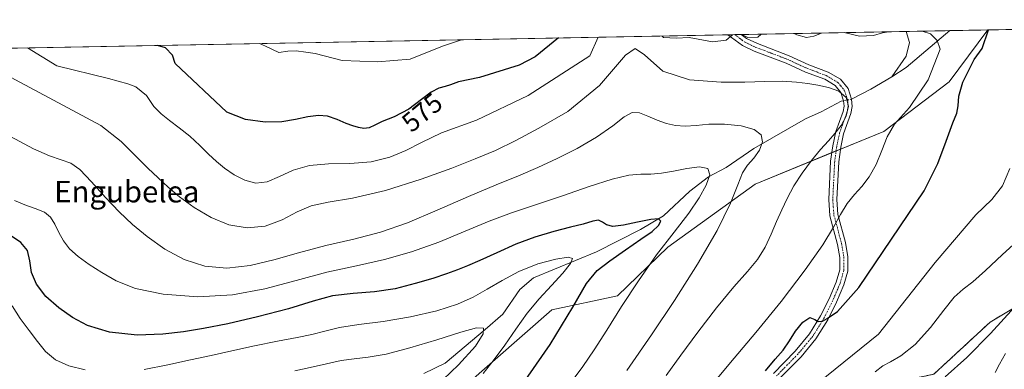
# Model space of a CAD drawing. Units: metres. Extents: x 628385 to 631853, y 4704169 to 4706547.
# Drawn here: x 631247 to 631612, y 4706417 to 4706547 of the extents above; entities that cross this region are included whole.
import ezdxf
from ezdxf.enums import TextEntityAlignment as Align

# ---------------------------------------------------------------- set-up
doc = ezdxf.new("R2010")
doc.units = ezdxf.units.M
doc.header["$MEASUREMENT"] = 0
doc.linetypes.add('TRAZO_Y_PUNTO', pattern=[1, 0.5, -0.25, 0, -0.25])
doc.linetypes.add('TRAZOS', pattern=[0.75, 0.5, -0.25])
for name, color, linetype, lineweight in [('Arbolado forestal', 92, 'TRAZOS', 0), ('Arbolado forestal CxS', 92, 'Continuous', 0), ('Camino', 19, 'Continuous', 0), ('Camino Cxs', 19, 'Continuous', 0), ('Camino eje', 39, 'TRAZO_Y_PUNTO', 13), ('Comarca CxS', 133, 'Continuous', 0), ('Comunidad Autónoma CxS', 142, 'Continuous', 0), ('Corriente natural lineal', 142, 'Continuous', 13), ('Corriente natural lineal oculto', 19, 'TRAZO_Y_PUNTO', 13), ('Curva de nivel maestra', 36, 'Continuous', 30), ('Curva de nivel normal', 36, 'Continuous', 0), ('Matorral', 135, 'Continuous', 0), ('Matorral CxS', 135, 'Continuous', 0), ('Municipio CxS', 142, 'Continuous', 0), ('Provincia CxS', 1, 'Continuous', 0), ('Rótulo de curva de nivel directora', 19, 'Continuous', 0), ('Texto cartográfico', 19, 'Continuous', 0)]:
    doc.layers.add(name, color=color, linetype=linetype, lineweight=lineweight)
doc.styles.add('Arial', font='txt', dxfattribs={"height": 0.2})

# ---------------------------------------------------------------- blocks, each defined once
blk = doc.blocks.new('*U150')
at = {"layer": 'Matorral CxS', "color": 135, "linetype": 'Continuous', "lineweight": 0}
blk.add_polyline3d([(631021.98, 4706531.99, 610.19), (631606.22, 4706542.91, 574), (631591.86, 4706523.69, 572.54), (631567.56, 4706505.28, 569.62), (631519.81, 4706485.71, 561.34), (631519.81, 4706485.71, 561.34), (631487.49, 4706462.36, 556), (631468.79, 4706444.29, 553.66), (631444.41, 4706439.02, 548.14), (631401.32, 4706401.3, 543.01), (631375.15, 4706381.53, 541.05), (631353.58, 4706356.2, 540.92), (631321.43, 4706333.06, 537.19), (631297.2, 4706327.67, 532.25), (631279.95, 4706329.52, 526.69), (631226.29, 4706311.51, 518.92)], dxfattribs=at)
blk = doc.blocks.new('*U161')
at = {"layer": 'Arbolado forestal CxS', "color": 92, "linetype": 'Continuous', "lineweight": 0}
blk.add_polyline3d([(631586.18, 4706415.21, 588.2), (631607.07, 4706434.5, 588.73), (631631.17, 4706448.96, 591.84)], dxfattribs=at)
blk = doc.blocks.new('*U173')
at = {"layer": 'Curva de nivel normal', "color": 36, "linetype": 'Continuous', "lineweight": 0}
blk.add_polyline3d([(631564.34, 4706416.05, 585), (631567.28, 4706418.27, 585), (631570.1, 4706419.78, 585), (631573.96, 4706421.95, 585), (631579.2, 4706426.24, 585), (631584.91, 4706432.56, 585), (631589.88, 4706439, 585), (631593.76, 4706443.73, 585), (631597.08, 4706446.72, 585), (631600.65, 4706449.49, 585), (631605.36, 4706453.65, 585), (631611.54, 4706459.5, 585), (631618.58, 4706465.93, 585)], dxfattribs=at)
blk = doc.blocks.new('*U178')
at = {"layer": 'Curva de nivel normal', "color": 36, "linetype": 'Continuous', "lineweight": 0}
blk.add_polyline3d([(631590.36, 4706414.26, 590), (631598.39, 4706421.35, 590), (631607.22, 4706430.32, 590), (631616.1, 4706440.1, 590)], dxfattribs=at)
blk = doc.blocks.new('*U181')
at = {"layer": 'Curva de nivel normal', "color": 36, "linetype": 'Continuous', "lineweight": 0}
for points in [[(631505.17, 4706412.91, 570), (631512.04, 4706421.19, 570), (631520.05, 4706430.66, 570), (631529.46, 4706442.15, 570), (631538.45, 4706453.89, 570), (631544.96, 4706463.23, 570), (631548.87, 4706469.68, 570), (631551.54, 4706474.49, 570), (631554.05, 4706478.52, 570), (631556.71, 4706481.86, 570), (631559.42, 4706484.86, 570), (631562.16, 4706488.39, 570), (631564.76, 4706492.97, 570), (631566.89, 4706498.18, 570), (631568.8, 4706503.21, 570), (631571.57, 4706507.93, 570), (631577.1, 4706514.13, 570), (631584.12, 4706524.41, 570), (631588.5, 4706535.72, 570), (631587.35, 4706538.96, 570), (631584.92, 4706541.44, 570), (631581.79, 4706542.46, 570)], [(631461.51, 4706540.21, 570), (631458.48, 4706533.29, 570), (631435.59, 4706518.56, 570), (631416.36, 4706509.42, 570), (631403.47, 4706504.73, 570), (631395.94, 4706501.19, 570), (631390.19, 4706498.17, 570), (631384.29, 4706495.68, 570), (631377.3, 4706494.02, 570), (631369.36, 4706493.36, 570), (631361.43, 4706493.22, 570), (631354.36, 4706492.58, 570), (631348.38, 4706490.87, 570), (631343.25, 4706488.52, 570), (631338.73, 4706486.61, 570), (631334.54, 4706486.11, 570), (631330.39, 4706487.16, 570), (631326.4, 4706489.21, 570), (631322.89, 4706491.61, 570), (631319.84, 4706494.11, 570), (631316.92, 4706496.86, 570), (631313.68, 4706500.03, 570), (631309.95, 4706503.44, 570), (631306.06, 4706506.63, 570), (631302.47, 4706509.33, 570), (631299.37, 4706511.75, 570), (631296.64, 4706514.52, 570), (631293.9, 4706518.53, 570), (631289.94, 4706521.8, 570), (631287.02, 4706522.88, 570), (631279.84, 4706524.93, 570), (631260.63, 4706529.6, 570), (631249.71, 4706536.25, 570)], [(631511.49, 4706541.14, 570), (631509.09, 4706539.09, 570), (631504.07, 4706538.48, 570), (631495.36, 4706540.04, 570), (631490.58, 4706539.89, 570), (631485.86, 4706540.07, 570), (631485.29, 4706540.65, 570)], [(631522.08, 4706541.34, 570), (631520.9, 4706540.26, 570), (631517.08, 4706540.08, 570), (631514.87, 4706541.2, 570)], [(631544.49, 4706541.76, 570), (631541.6, 4706540.54, 570), (631538.85, 4706540.04, 570), (631535.26, 4706541.04, 570), (631534.38, 4706541.57, 570)], [(631569.45, 4706542.22, 570), (631569.31, 4706542.14, 570), (631567.12, 4706541.79, 570), (631563.8, 4706540.82, 570), (631558.62, 4706540.65, 570), (631552.92, 4706541.92, 570)]]:
    blk.add_polyline3d(points, dxfattribs=at)
blk = doc.blocks.new('*U193')
at = {"layer": 'Curva de nivel normal', "color": 36, "linetype": 'Continuous', "lineweight": 0}
for points in [[(631530.25, 4706401.44, 580), (631565.58, 4706430.01, 580), (631586.67, 4706456.67, 580), (631601.71, 4706474.26, 580), (631607.67, 4706480.04, 580), (631611.66, 4706485.03, 580), (631614.41, 4706491.56, 580)], [(631410.87, 4706539.26, 580), (631403.73, 4706536.84, 580), (631391.79, 4706532.05, 580), (631379.62, 4706531.11, 580), (631366.59, 4706531.58, 580), (631356.57, 4706534.17, 580), (631353.06, 4706534.61, 580), (631349.47, 4706535.18, 580), (631346.38, 4706534.98, 580), (631343.09, 4706534.57, 580), (631338.08, 4706536.9, 580), (631335.81, 4706537.86, 580)]]:
    blk.add_polyline3d(points, dxfattribs=at)
blk = doc.blocks.new('*U198')
at = {"layer": 'Curva de nivel normal', "color": 36, "linetype": 'Continuous', "lineweight": 0}
blk.add_polyline3d([(631486.76, 4706414.66, 565), (631492.26, 4706422.22, 565), (631498.6, 4706430.77, 565), (631505.53, 4706439.81, 565), (631511.9, 4706447.57, 565), (631516.97, 4706453.27, 565), (631520.76, 4706457.8, 565), (631523.57, 4706462.33, 565), (631525.77, 4706467.14, 565), (631527.74, 4706471.83, 565), (631529.7, 4706476.15, 565), (631531.75, 4706480.42, 565), (631534.21, 4706485.01, 565), (631537.28, 4706489.8, 565), (631540.76, 4706494.42, 565), (631544.13, 4706498.49, 565), (631547.02, 4706501.77, 565), (631549.48, 4706504.52, 565), (631551.72, 4706507.43, 565), (631553.6, 4706510.9, 565), (631554.47, 4706514.58, 565), (631553.6, 4706517.82, 565), (631550.87, 4706520.18, 565), (631547.03, 4706521.6, 565), (631543.12, 4706522.39, 565), (631539.39, 4706522.99, 565), (631535.18, 4706523.57, 565), (631529.84, 4706523.87, 565), (631523.41, 4706523.79, 565), (631516.06, 4706523.57, 565), (631507.21, 4706523.47, 565), (631495.45, 4706524.44, 565), (631485.52, 4706527.65, 565), (631478.8, 4706533.67, 565), (631475.29, 4706535.98, 565), (631471.7, 4706533.54, 565), (631462.05, 4706522.26, 565), (631450.33, 4706512.61, 565), (631439.57, 4706506.46, 565), (631430.95, 4706501.93, 565), (631423.4, 4706498.23, 565), (631415.96, 4706495.05, 565), (631407.2, 4706491.67, 565), (631395.82, 4706487.54, 565), (631382.62, 4706483.37, 565), (631370.42, 4706480.51, 565), (631361.31, 4706479.02, 565), (631355.03, 4706477.64, 565), (631349.88, 4706475.38, 565), (631344.29, 4706472.48, 565), (631337.94, 4706470.14, 565), (631331.23, 4706469.44, 565), (631324.52, 4706470.63, 565), (631317.88, 4706473.38, 565), (631311.58, 4706477.07, 565), (631306.18, 4706480.99, 565), (631301.91, 4706484.62, 565), (631298.24, 4706488.01, 565), (631294.41, 4706491.65, 565), (631289.94, 4706496.09, 565), (631284.52, 4706501.48, 565), (631276.97, 4706507.49, 565), (631236.34, 4706529.14, 565)], dxfattribs=at)
blk = doc.blocks.new('*U218')
at = {"layer": 'Curva de nivel normal', "color": 36, "linetype": 'Continuous', "lineweight": 0}
blk.add_polyline3d([(631608.97, 4706415.78, 595), (631610.52, 4706418.95, 595), (631612.73, 4706422.89, 595)], dxfattribs=at)
blk = doc.blocks.new('*U221')
at = {"layer": 'Curva de nivel maestra', "color": 36, "linetype": 'Continuous', "lineweight": 30}
for points in [[(631523.67, 4706416.43, 575), (631527.32, 4706420.72, 575), (631530.27, 4706424.12, 575), (631532.59, 4706427.56, 575), (631534.83, 4706431.18, 575), (631537.49, 4706434.43, 575), (631540.09, 4706436.21, 575), (631541.97, 4706435.47, 575), (631543.27, 4706434.7, 575), (631544.82, 4706434.91, 575), (631546.61, 4706435.79, 575), (631550.46, 4706438.48, 575), (631558.33, 4706447.39, 575), (631582.61, 4706483.25, 575), (631587.71, 4706493.37, 575), (631590.69, 4706501.69, 575), (631593.28, 4706508.48, 575), (631594.73, 4706512.07, 575), (631595.18, 4706514.71, 575), (631595.47, 4706518.32, 575), (631596.89, 4706523.53, 575), (631601.09, 4706531.94, 575), (631604.06, 4706536.01, 575), (631606.45, 4706542.92, 575)], [(631446.85, 4706539.93, 575), (631438.16, 4706532.91, 575), (631432.27, 4706529.89, 575), (631417.57, 4706525.29, 575), (631409.71, 4706523.63, 575), (631406.75, 4706522.57, 575), (631404.79, 4706521.89, 575), (631402.46, 4706521.27, 575), (631399.63, 4706519.81, 575), (631396.04, 4706517.04, 575), (631391.28, 4706513.5, 575), (631385.82, 4706510.63, 575), (631381.45, 4706508.9, 575), (631378.71, 4706507.56, 575), (631376.6, 4706506.56, 575), (631374.59, 4706506.3, 575), (631372.58, 4706506.67, 575), (631370.5, 4706507.27, 575), (631368, 4706508.2, 575), (631364.67, 4706509.66, 575), (631361.12, 4706510.86, 575), (631357.73, 4706511.13, 575), (631353.76, 4706510.63, 575), (631349.19, 4706509.69, 575), (631344.15, 4706508.83, 575), (631338.01, 4706508.68, 575), (631330.68, 4706509.68, 575), (631323.75, 4706512.37, 575), (631304.57, 4706530.42, 575), (631303.59, 4706533.51, 575), (631300.93, 4706536.21, 575), (631297.96, 4706537.15, 575)]]:
    blk.add_polyline3d(points, dxfattribs=at)

msp = doc.modelspace()

# ---------------------------------------------------------------- linework, layer by layer
at = {"layer": 'Arbolado forestal', "color": 92, "linetype": 'TRAZOS', "lineweight": 0}
msp.add_polyline3d([(631334.68, 4706205.21, 567.11), (631341.19, 4706223.16, 567.87), (631353.29, 4706246.34, 566.4), (631366.66, 4706269.55, 565.5), (631381.37, 4706289.61, 565.72), (631403.01, 4706315.54, 563.2), (631428.72, 4706336.44, 565.75), (631446.39, 4706358.94, 565.91), (631472.1, 4706371.8, 570.31), (631512.27, 4706392.7, 577.94), (631515.17, 4706393.84, 578.2), (631516.88, 4706394.5, 578.5), (631518.61, 4706395.18, 578.96), (631549.23, 4706407.17, 583.27), (631586.18, 4706415.21, 588.2), (631607.07, 4706434.5, 588.73), (631631.17, 4706448.96, 591.84)], dxfattribs=at)
at = {"layer": 'Camino', "color": 19, "linetype": 'Continuous', "lineweight": 0}
for points in [[(631509.72, 4706541.11, 570.01), (631514.67, 4706541.2, 569.96)], [(631526.63, 4706415.5, 575.77), (631534.65, 4706423.69, 575.5), (631540, 4706430.12, 575.51), (631544.16, 4706436.83, 574.54), (631547.29, 4706443.13, 573.78), (631549.92, 4706449.29, 572.98), (631551.25, 4706453.91, 572.78), (631551.29, 4706458.53, 572.31), (631550.44, 4706463.34, 571.04), (631547.6, 4706473.96, 569.03), (631547.14, 4706479.98, 567.78), (631547.87, 4706494.21, 566.4), (631548.64, 4706499.92, 565.44), (631549.76, 4706505.19, 564.74), (631552.47, 4706512.63, 564.46), (631552.83, 4706514.67, 564.45), (631552.68, 4706516.66, 564.56), (631551.69, 4706519.67, 564.73), (631549.58, 4706522.28, 564.92), (631545.68, 4706524.58, 565.41), (631538.55, 4706527.24, 565.74), (631531.3, 4706530.59, 566.47), (631519.5, 4706535.06, 568.31), (631515.1, 4706537.17, 568.85), (631509.72, 4706541.11, 570.01)], [(631514.67, 4706541.2, 569.96), (631516.65, 4706539.75, 569.51), (631520.68, 4706537.82, 569.06), (631532.46, 4706533.35, 567.12), (631539.71, 4706530.01, 566.43), (631546.98, 4706527.29, 565.99), (631551.57, 4706524.58, 565.5), (631554.37, 4706521.13, 565.04), (631555.65, 4706517.25, 564.86), (631555.85, 4706514.52, 564.82), (631555.38, 4706511.85, 565.29), (631552.65, 4706504.36, 565.53), (631551.6, 4706499.41, 565.8), (631550.86, 4706493.93, 566.65), (631550.15, 4706480.02, 568.24), (631550.57, 4706474.46, 570.23), (631553.37, 4706463.99, 571.74), (631554.29, 4706458.78, 572.76), (631554.24, 4706453.47, 573.43), (631552.75, 4706448.28, 573.63), (631550.02, 4706441.87, 574.22), (631546.79, 4706435.37, 574.73), (631542.43, 4706428.36, 576.07), (631536.87, 4706421.68, 576.18), (631528.91, 4706413.54, 576.32)]]:
    msp.add_polyline3d(points, dxfattribs=at)
at = {"layer": 'Camino Cxs', "color": 19, "linetype": 'Continuous', "lineweight": 0}
msp.add_polyline3d([(631526.63, 4706415.5, 575.77), (631534.65, 4706423.69, 575.5), (631540, 4706430.12, 575.51), (631544.16, 4706436.83, 574.54), (631547.29, 4706443.13, 573.78), (631549.92, 4706449.29, 572.98), (631551.25, 4706453.91, 572.78), (631551.29, 4706458.53, 572.31), (631550.44, 4706463.34, 571.04), (631547.6, 4706473.96, 569.03), (631547.14, 4706479.98, 567.78), (631547.87, 4706494.21, 566.4), (631548.64, 4706499.92, 565.44), (631549.76, 4706505.19, 564.74), (631552.47, 4706512.63, 564.46), (631552.83, 4706514.67, 564.45), (631552.68, 4706516.66, 564.56), (631551.69, 4706519.67, 564.73), (631549.58, 4706522.28, 564.92), (631545.68, 4706524.58, 565.41), (631538.55, 4706527.24, 565.74), (631531.3, 4706530.59, 566.47), (631519.5, 4706535.06, 568.31), (631515.1, 4706537.17, 568.85), (631509.72, 4706541.11, 570.01), (631514.67, 4706541.2, 569.96), (631516.65, 4706539.75, 569.51), (631520.68, 4706537.82, 569.06), (631532.46, 4706533.35, 567.12), (631539.71, 4706530.01, 566.43), (631546.98, 4706527.29, 565.99), (631551.57, 4706524.58, 565.5), (631554.37, 4706521.13, 565.04), (631555.65, 4706517.25, 564.86), (631555.85, 4706514.52, 564.82), (631555.38, 4706511.85, 565.29), (631552.65, 4706504.36, 565.53), (631551.6, 4706499.41, 565.8), (631550.86, 4706493.93, 566.65), (631550.15, 4706480.02, 568.24), (631550.57, 4706474.46, 570.23), (631553.37, 4706463.99, 571.74), (631554.29, 4706458.78, 572.76), (631554.24, 4706453.47, 573.43), (631552.75, 4706448.28, 573.63), (631550.02, 4706441.87, 574.22), (631546.79, 4706435.37, 574.73), (631542.43, 4706428.36, 576.07), (631536.87, 4706421.68, 576.18), (631528.91, 4706413.54, 576.32)], dxfattribs=at)
at = {"layer": 'Camino eje', "color": 39, "linetype": 'TRAZO_Y_PUNTO', "lineweight": 13}
msp.add_polyline3d([(631512.35, 4706541.16, 569.86), (631514.89, 4706539.19, 569.41), (631515.88, 4706538.46, 569.11), (631520.09, 4706536.44, 568.69), (631525.99, 4706534.21, 567.77), (631531.88, 4706531.97, 566.79), (631535.51, 4706530.3, 566.47), (631539.13, 4706528.63, 566.04), (631542.7, 4706527.3, 565.79), (631546.33, 4706525.94, 565.67), (631550.58, 4706523.43, 565.11), (631551.63, 4706522.13, 564.97), (631553.03, 4706520.4, 564.89), (631554.17, 4706516.96, 564.72), (631554.24, 4706515.96, 564.68), (631554.34, 4706514.6, 564.64), (631553.93, 4706512.24, 564.84), (631551.21, 4706504.78, 565), (631550.12, 4706499.67, 565.61), (631549.37, 4706494.07, 566.53), (631548.65, 4706480, 568.01), (631548.86, 4706477.22, 568.61), (631549.09, 4706474.21, 569.66), (631551.91, 4706463.67, 571.32), (631552.79, 4706458.66, 572.54), (631552.75, 4706453.69, 573.13), (631551.34, 4706448.79, 573.29), (631549.97, 4706445.58, 573.56), (631548.66, 4706442.5, 573.97), (631545.48, 4706436.1, 574.59), (631543.4, 4706432.75, 575.14), (631541.22, 4706429.24, 575.8), (631535.76, 4706422.69, 575.81), (631531.78, 4706418.62, 575.79), (631527.77, 4706414.52, 576.02)], dxfattribs=at)
at = {"layer": 'Comarca CxS', "color": 133, "linetype": 'Continuous', "lineweight": 0}
msp.add_polyline3d([(631852.62, 4704233.4, 498.71), (628427.65, 4704169.44, 516.57), (628385.04, 4706482.7, 440.55), (631808.88, 4706546.7, 624.44), (631852.62, 4704233.4, 498.71)], close=True, dxfattribs=at)
msp.add_polyline3d([(631852.62, 4704233.4, 498.71), (628427.65, 4704169.44, 516.57), (628385.04, 4706482.7, 440.55), (631808.88, 4706546.7, 624.44), (631852.62, 4704233.4, 498.71)], close=True, dxfattribs=at)
at = {"layer": 'Comunidad Autónoma CxS', "color": 142, "linetype": 'Continuous', "lineweight": 0}
msp.add_polyline3d([(631707.95, 4704230.7, 450.43), (628427.65, 4704169.44, 516.57), (628385.04, 4706482.7, 440.55), (631808.88, 4706546.7, 624.44), (631847.4, 4704509.24, 483.47), (631852.62, 4704233.4, 498.71), (631707.95, 4704230.7, 450.43)], close=True, dxfattribs=at)
msp.add_polyline3d([(631707.95, 4704230.7, 450.43), (628427.65, 4704169.44, 516.57), (628385.04, 4706482.7, 440.55), (631808.88, 4706546.7, 624.44), (631847.4, 4704509.24, 483.47), (631852.62, 4704233.4, 498.71), (631707.95, 4704230.7, 450.43)], close=True, dxfattribs=at)
at = {"layer": 'Corriente natural lineal', "color": 142, "linetype": 'Continuous', "lineweight": 13}
for points in [[(631592.06, 4706542.65, 570.49), (631575.89, 4706528.98, 567.21), (631570.55, 4706525.55, 566.64)], [(631575.91, 4706542.35, 569.33), (631577.09, 4706538.3, 568.96), (631575.93, 4706533.17, 567.72), (631570.55, 4706525.55, 566.64)], [(631570.55, 4706525.55, 566.64), (631562.73, 4706520.89, 565.7), (631555.65, 4706517.25, 564.86)], [(631552.68, 4706516.62, 564.56), (631551.82, 4706516.43, 564.46), (631544.31, 4706512.5, 562.9), (631538.58, 4706509.96, 561.85), (631519.3, 4706498.93, 558.32), (631509.11, 4706491.91, 556.54), (631502.52, 4706488.36, 554.73), (631495.58, 4706483.03, 551.72), (631485.8, 4706473.94, 550.12), (631477.26, 4706468.84, 548.86), (631460.97, 4706460.56, 546.83), (631437.57, 4706450.89, 542.35), (631432.55, 4706446.64, 541.64), (631426.15, 4706437.47, 540.49), (631419.63, 4706431.72, 539.59), (631404.74, 4706419.34, 535.84), (631396.83, 4706415.39, 535.65)]]:
    msp.add_polyline3d(points, dxfattribs=at)
at = {"layer": 'Corriente natural lineal oculto', "color": 19, "linetype": 'TRAZO_Y_PUNTO', "lineweight": 13}
msp.add_polyline3d([(631555.65, 4706517.25, 564.86), (631552.68, 4706516.62, 564.56)], dxfattribs=at)
at = {"layer": 'Curva de nivel maestra', "color": 36, "linetype": 'Continuous', "lineweight": 30}
msp.add_polyline3d([(631432.49, 4706409.98, 550), (631443.76, 4706426.18, 550), (631452.17, 4706440.01, 550), (631457.27, 4706448.79, 550), (631461.19, 4706453.72, 550), (631465.86, 4706457.3, 550), (631471.68, 4706461.29, 550), (631477.35, 4706465.23, 550), (631481.56, 4706468.15, 550), (631484.02, 4706470.3, 550), (631484.86, 4706471.96, 550), (631483.98, 4706472.79, 550), (631481.12, 4706472.54, 550), (631476.23, 4706471.53, 550), (631470.92, 4706470.43, 550), (631467.06, 4706469.99, 550), (631464.7, 4706470.54, 550), (631463.16, 4706471.6, 550), (631461.72, 4706472.27, 550), (631459.54, 4706471.94, 550), (631456.06, 4706470.88, 550), (631451.25, 4706469.68, 550), (631445.1, 4706468.17, 550), (631438.12, 4706466.03, 550), (631431.05, 4706463.37, 550), (631423.91, 4706460.23, 550), (631417.62, 4706457.36, 550), (631413.1, 4706455.42, 550), (631409.33, 4706453.93, 550), (631405.23, 4706452.4, 550), (631400.14, 4706450.73, 550), (631393.59, 4706448.8, 550), (631386.16, 4706446.9, 550), (631378.57, 4706445.71, 550), (631370.58, 4706445.15, 550), (631362.96, 4706444.25, 550), (631355.77, 4706442.27, 550), (631346.57, 4706439.42, 550), (631335.09, 4706436.45, 550), (631324.04, 4706433.93, 550), (631315.11, 4706432.12, 550), (631307.6, 4706430.94, 550), (631299.92, 4706430, 550), (631290.5, 4706429.64, 550), (631280.21, 4706430.79, 550), (631272.01, 4706433.31, 550), (631266.38, 4706436.28, 550), (631261.38, 4706439.79, 550), (631256.58, 4706444.07, 550), (631253.08, 4706448.57, 550), (631251.27, 4706452.93, 550), (631250.63, 4706457.23, 550), (631249.72, 4706461.04, 550), (631247.22, 4706464.08, 550), (631243.08, 4706466.89, 550)], dxfattribs=at)
at = {"layer": 'Curva de nivel normal', "color": 36, "linetype": 'Continuous', "lineweight": 0}
for points in [[(631472.24, 4706416.6, 560), (631481.39, 4706429.75, 560), (631489.9, 4706442.59, 560), (631498.39, 4706455.95, 560), (631505.74, 4706468.53, 560), (631510.68, 4706478.58, 560), (631513.36, 4706485.5, 560), (631515.09, 4706489.84, 560), (631517.02, 4706492.73, 560), (631519.37, 4706495.32, 560), (631521.49, 4706498.28, 560), (631522.59, 4706501.36, 560), (631522.11, 4706503.98, 560), (631519.49, 4706505.98, 560), (631514.61, 4706507.35, 560), (631508.46, 4706507.98, 560), (631502.66, 4706507.9, 560), (631497.89, 4706507.5, 560), (631493.89, 4706507.25, 560), (631490.31, 4706507.45, 560), (631486.92, 4706508.22, 560), (631483.47, 4706509.48, 560), (631480.02, 4706510.97, 560), (631476.92, 4706512.15, 560), (631474.25, 4706512.27, 560), (631471.28, 4706510.68, 560), (631466.96, 4706507.37, 560), (631460.92, 4706503.13, 560), (631453.75, 4706498.91, 560), (631446.33, 4706495.17, 560), (631439.17, 4706491.86, 560), (631432.02, 4706488.77, 560), (631423.76, 4706485.39, 560), (631413.44, 4706481.08, 560), (631401.83, 4706476.06, 560), (631390.74, 4706471.39, 560), (631380.81, 4706467.87, 560), (631370.92, 4706465.31, 560), (631360.42, 4706462.94, 560), (631350.33, 4706460.27, 560), (631341.18, 4706457.59, 560), (631332.39, 4706455.48, 560), (631323.77, 4706454.55, 560), (631315.57, 4706455.26, 560), (631307.88, 4706457.72, 560), (631300.66, 4706461.63, 560), (631294.14, 4706466.23, 560), (631288.65, 4706470.75, 560), (631283.79, 4706475.37, 560), (631278.67, 4706480.79, 560), (631273.48, 4706486.58, 560), (631269.22, 4706491.08, 560), (631265.79, 4706493.5, 560), (631262.23, 4706494.73, 560), (631257.86, 4706496.16, 560), (631251.98, 4706498.8, 560), (631243.44, 4706503.42, 560)], [(631244.97, 4706479.59, 555), (631248.69, 4706478.02, 555), (631252.63, 4706476.64, 555), (631255.99, 4706475.3, 555), (631258.3, 4706473.48, 555), (631259.89, 4706470.88, 555), (631261.37, 4706467.81, 555), (631263.09, 4706464.7, 555), (631265.33, 4706461.7, 555), (631268.49, 4706458.82, 555), (631272.63, 4706455.91, 555), (631277.35, 4706452.86, 555), (631282.63, 4706449.8, 555), (631289.77, 4706447, 555), (631300.14, 4706444.85, 555), (631312.91, 4706443.95, 555), (631325.83, 4706444.69, 555), (631337.83, 4706446.9, 555), (631349.41, 4706449.97, 555), (631360.85, 4706453, 555), (631371.84, 4706455.44, 555), (631382.24, 4706457.73, 555), (631392.33, 4706460.59, 555), (631402.38, 4706464.22, 555), (631412.14, 4706468.25, 555), (631421.06, 4706471.94, 555), (631429.4, 4706475.02, 555), (631438.3, 4706477.98, 555), (631448.28, 4706481.32, 555), (631458.28, 4706484.81, 555), (631466.75, 4706487.6, 555), (631472.96, 4706489.03, 555), (631477.4, 4706489.35, 555), (631481.15, 4706489.42, 555), (631485.05, 4706489.79, 555), (631489.5, 4706490.56, 555), (631494.45, 4706491.53, 555), (631499.18, 4706492.11, 555), (631502.3, 4706491.47, 555), (631502.99, 4706489.15, 555), (631501.67, 4706485.36, 555), (631499.08, 4706480.57, 555), (631495.21, 4706474.88, 555), (631489.78, 4706467.9, 555), (631483.21, 4706459.41, 555), (631476.49, 4706449.87, 555), (631470.28, 4706440.27, 555), (631464.8, 4706431.56, 555), (631460.06, 4706424.26, 555), (631455.83, 4706418.09, 555), (631451.19, 4706411.69, 555)], [(631418.94, 4706415.43, 545), (631423.02, 4706420.62, 545), (631426.97, 4706425.94, 545), (631431.05, 4706431.89, 545), (631435.25, 4706437.87, 545), (631439.61, 4706443.2, 545), (631444.21, 4706448.08, 545), (631448.48, 4706452.67, 545), (631451.31, 4706456.22, 545), (631452.05, 4706458.06, 545), (631450.39, 4706458.55, 545), (631445.89, 4706457.92, 545), (631439.18, 4706456.07, 545), (631432.17, 4706453.25, 545), (631425.94, 4706449.98, 545), (631420.41, 4706446.72, 545), (631415.22, 4706443.8, 545), (631409.41, 4706441.2, 545), (631401.67, 4706438.68, 545), (631391.96, 4706436.41, 545), (631381.79, 4706434.78, 545), (631372.78, 4706433.66, 545), (631365.6, 4706432.51, 545), (631360.05, 4706431.18, 545), (631355.26, 4706429.96, 545), (631349.78, 4706428.83, 545), (631342.48, 4706427.44, 545), (631333.96, 4706425.69, 545), (631325.64, 4706423.85, 545), (631317.96, 4706422.16, 545), (631310.23, 4706420.5, 545), (631301.85, 4706418.67, 545), (631293.07, 4706416.94, 545)], [(631271.14, 4706416.79, 545), (631265.13, 4706418.26, 545), (631260.09, 4706420.51, 545), (631256.38, 4706423.59, 545), (631253.43, 4706427.28, 545), (631250.36, 4706431.4, 545), (631247.02, 4706435.82, 545), (631244.03, 4706440.53, 545)], [(631401.14, 4706410.51, 540), (631409.7, 4706418.67, 540), (631415.99, 4706425.59, 540), (631418.9, 4706430.11, 540), (631418.98, 4706432.25, 540), (631416.43, 4706432.4, 540), (631410.58, 4706430.83, 540), (631401.68, 4706427.98, 540), (631391.69, 4706424.91, 540), (631382.9, 4706422.63, 540), (631376.21, 4706421.45, 540), (631371.03, 4706420.91, 540), (631366.19, 4706420.21, 540), (631360.74, 4706419.02, 540), (631354.71, 4706417.63, 540), (631348.92, 4706416.48, 540)]]:
    msp.add_polyline3d(points, dxfattribs=at)
at = {"layer": 'Matorral', "color": 135, "linetype": 'Continuous', "lineweight": 0}
for points in [[(631606.22, 4706542.91, 574), (631792.04, 4706546.39, 620.7)], [(631021.98, 4706531.99, 610.19), (631216.97, 4706535.64, 561.17), (631509.72, 4706541.11, 570.01), (631512.35, 4706541.16, 569.86), (631514.67, 4706541.2, 569.96), (631575.91, 4706542.35, 569.33), (631592.06, 4706542.65, 570.49), (631606.22, 4706542.91, 574)], [(631606.22, 4706542.91, 574), (631591.85, 4706523.69, 572.54), (631567.56, 4706505.28, 569.62), (631551.5, 4706498.7, 565.87), (631549.9, 4706498.04, 565.86), (631548.3, 4706497.39, 565.87), (631519.81, 4706485.71, 561.34), (631487.49, 4706462.36, 556), (631468.79, 4706444.29, 553.66), (631444.41, 4706439.02, 548.14), (631401.32, 4706401.3, 543.01), (631375.15, 4706381.53, 541.05), (631353.58, 4706356.2, 540.92), (631321.43, 4706333.06, 537.19), (631297.2, 4706327.67, 532.25), (631279.95, 4706329.52, 526.69), (631226.29, 4706311.51, 518.92)], [(631334.68, 4706205.21, 567.11), (631341.19, 4706223.16, 567.87), (631353.29, 4706246.34, 566.4), (631366.66, 4706269.55, 565.5), (631381.37, 4706289.61, 565.72), (631403.01, 4706315.54, 563.2), (631428.72, 4706336.44, 565.75), (631446.39, 4706358.94, 565.91), (631472.1, 4706371.8, 570.31), (631512.27, 4706392.7, 577.94), (631515.17, 4706393.84, 578.2), (631516.88, 4706394.5, 578.5), (631518.61, 4706395.18, 578.96), (631549.23, 4706407.17, 583.27), (631586.18, 4706415.21, 588.2), (631607.07, 4706434.5, 588.73), (631631.17, 4706448.96, 591.84)]]:
    msp.add_polyline3d(points, dxfattribs=at)
at = {"layer": 'Matorral CxS', "color": 135, "linetype": 'Continuous', "lineweight": 0}
for points in [[(631226.29, 4706311.51, 518.92), (631279.95, 4706329.52, 526.69), (631297.2, 4706327.67, 532.25), (631321.43, 4706333.06, 537.19), (631353.58, 4706356.2, 540.92), (631375.15, 4706381.53, 541.05), (631401.32, 4706401.3, 543.01), (631444.41, 4706439.02, 548.14), (631468.79, 4706444.29, 553.66), (631487.49, 4706462.36, 556), (631519.81, 4706485.71, 561.34), (631567.56, 4706505.28, 569.62), (631591.86, 4706523.69, 572.54), (631606.22, 4706542.91, 574), (631792.04, 4706546.39, 620.7)], [(631631.17, 4706448.96, 591.84), (631607.07, 4706434.5, 588.73), (631586.18, 4706415.21, 588.2), (631549.23, 4706407.17, 583.27), (631512.27, 4706392.7, 577.94), (631472.1, 4706371.8, 570.31), (631446.39, 4706358.94, 565.91), (631428.72, 4706336.44, 565.75), (631403.01, 4706315.54, 563.2), (631381.37, 4706289.61, 565.72), (631366.66, 4706269.55, 565.5), (631353.29, 4706246.34, 566.4), (631341.19, 4706223.16, 567.87), (631334.68, 4706205.21, 567.11), (631308.87, 4706216.32, 554.99), (631285.23, 4706225.52, 544.99), (631262.19, 4706241.47, 534.99), (631252.58, 4706253.7, 528.88), (631252.32, 4706254.04, 528.64), (631241.55, 4706245.06, 524.93)]]:
    msp.add_polyline3d(points, dxfattribs=at)
at = {"layer": 'Municipio CxS', "color": 142, "linetype": 'Continuous', "lineweight": 0}
msp.add_polyline3d([(631847.4, 4704509.24, 483.47), (631767.11, 4704413.54, 470.18), (631740.59, 4704381.2, 461.96), (631739.14, 4704330.61, 455.33), (631736.84, 4704312.68, 456.61), (631735.09, 4704307.96, 456.03), (631723.6, 4704275.22, 451.61), (631708.97, 4704235.08, 450.15), (631707.95, 4704230.7, 450.43), (628427.65, 4704169.44, 516.57), (628385.04, 4706482.7, 440.55), (631808.88, 4706546.7, 624.44), (631847.4, 4704509.24, 483.47)], close=True, dxfattribs=at)
msp.add_polyline3d([(631847.4, 4704509.24, 483.47), (631767.11, 4704413.54, 470.18), (631740.59, 4704381.2, 461.96), (631739.14, 4704330.61, 455.33), (631736.84, 4704312.68, 456.61), (631735.09, 4704307.96, 456.03), (631723.6, 4704275.22, 451.61), (631708.97, 4704235.08, 450.15), (631707.95, 4704230.7, 450.43), (628427.65, 4704169.44, 516.57), (628385.04, 4706482.7, 440.55), (631808.88, 4706546.7, 624.44), (631847.4, 4704509.24, 483.47)], close=True, dxfattribs=at)
at = {"layer": 'Provincia CxS', "color": 1, "linetype": 'Continuous', "lineweight": 0}
msp.add_polyline3d([(631707.95, 4704230.7, 450.43), (628427.65, 4704169.44, 516.57), (628385.04, 4706482.7, 440.55), (631808.88, 4706546.7, 624.44), (631847.4, 4704509.24, 483.47), (631852.62, 4704233.4, 498.71), (631707.95, 4704230.7, 450.43)], close=True, dxfattribs=at)
msp.add_polyline3d([(631707.95, 4704230.7, 450.43), (628427.65, 4704169.44, 516.57), (628385.04, 4706482.7, 440.55), (631808.88, 4706546.7, 624.44), (631847.4, 4704509.24, 483.47), (631852.62, 4704233.4, 498.71), (631707.95, 4704230.7, 450.43)], close=True, dxfattribs=at)

# ---------------------------------------------------------------- block references
at = {"layer": 'Arbolado forestal CxS', "color": 92, "linetype": 'Continuous', "lineweight": 0}
msp.add_blockref('*U161', (0, 0), dxfattribs=at)
at = {"layer": 'Curva de nivel maestra', "color": 36, "linetype": 'Continuous', "lineweight": 30}
msp.add_blockref('*U221', (0, 0), dxfattribs=at)
at = {"layer": 'Curva de nivel normal', "color": 36, "linetype": 'Continuous', "lineweight": 0}
for name in ['*U173', '*U178', '*U218', '*U181', '*U193', '*U198']:
    msp.add_blockref(name, (0, 0), dxfattribs=at)
at = {"layer": 'Matorral CxS', "color": 135, "linetype": 'Continuous', "lineweight": 0}
msp.add_blockref('*U150', (0, 0), dxfattribs=at)

# ---------------------------------------------------------------- texts
at = {"layer": 'Rótulo de curva de nivel directora', "color": 19, "linetype": 'Continuous', "lineweight": 0, "style": 'Arial'}
msp.add_text('575', height=7, rotation=39.5892, dxfattribs=at).set_placement((631396.21, 4706512.28), align=Align.MIDDLE_CENTER)
at = {"layer": 'Texto cartográfico', "color": 19, "linetype": 'Continuous', "lineweight": 0, "style": 'Arial'}
msp.add_text('Engubelea', height=8, dxfattribs=at).set_placement((631286.61, 4706482.91), align=Align.MIDDLE_CENTER)

doc.saveas('drawing.dxf')
